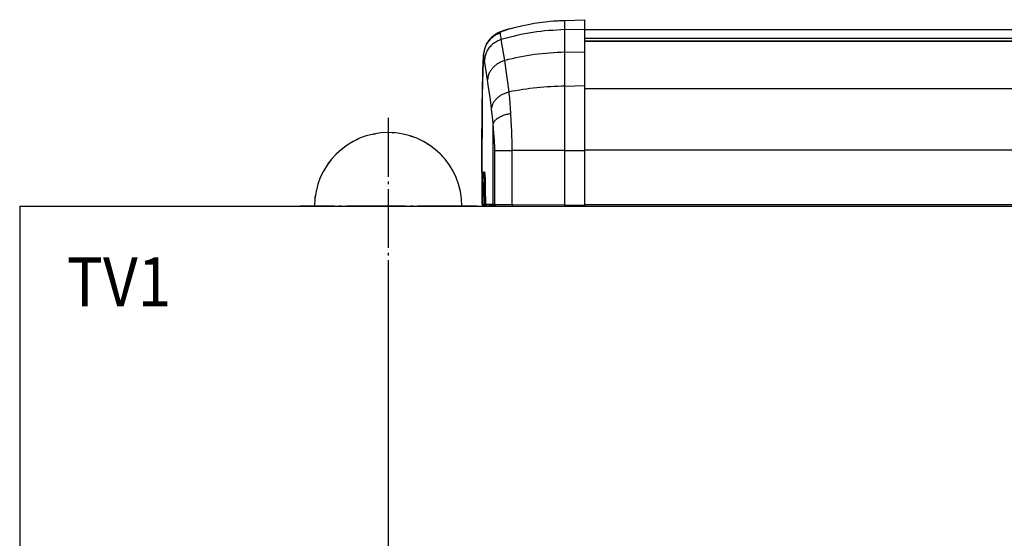
# Model space of a CAD drawing. Units: millimetres. Extents: x -139 to 1040, y -182 to 649.
# Drawn here: x 182 to 222, y 131 to 153 of the extents above; entities that cross this region are included whole.
import ezdxf

# ---------------------------------------------------------------- set-up
doc = ezdxf.new("R2010")
doc.units = ezdxf.units.MM
doc.linetypes.add('DOT_CENTER', pattern=[14, 12, -1, 0, -1])
doc.layers.add('1', color=7, linetype='Continuous')
doc.styles.add('CONVERTER_15', font='txt.shx', dxfattribs={"width": 0.9})
doc.dimstyles.new('ME10_DIM_112', dxfattribs={"dimtxt": 17.5, "dimasz": 17.5, "dimexe": 10, "dimexo": 0, "dimgap": 10, "dimtad": 1, "dimdsep": 46, "dimtxsty": 'CONVERTER_15', "dimsah": 1, "dimcen": 0.09, "dimclrd": 3, "dimclre": 3, "dimclrt": 4, "dimadec": 0, "dimazin": 0, "dimtfac": 1, "dimtdec": 4, "dimtix": 1, "dimtmove": 0, "dimatfit": 3, "dimfxl": 1, "dimtolj": 1, "dimtzin": 0, "dimarcsym": 0})

# ---------------------------------------------------------------- blocks, each defined once
blk = doc.blocks.new('10020-Tuer_1F-10-10_1__202', base_point=(971.13, 655.03))
at = {"color": 1, "linetype": 'Continuous'}
for p, q in [((983.04, 739.71), (983.2, 739.76)), ((983.2, 739.76), (983.45, 739.78)), ((986.81, 739.99), (986.95, 740)), ((986.95, 740), (987.19, 739.95)), ((979.47, 738.5), (979.62, 738.6)), ((979.62, 738.6), (979.87, 738.68)), ((990.52, 739.31), (990.64, 739.29)), ((990.64, 739.29), (990.85, 739.19)), ((993.96, 737.73), (994.05, 737.69)), ((994.05, 737.69), (994.2, 737.56)), ((976.31, 736.44), (976.45, 736.58)), ((976.45, 736.58), (976.67, 736.72)), ((973.77, 733.65), (973.87, 733.84)), ((973.87, 733.84), (974.05, 734.03)), ((996.88, 735.34), (996.94, 735.29)), ((996.94, 735.29), (997.04, 735.16)), ((999.12, 732.29), (999.15, 732.25)), ((999.15, 732.25), (999.2, 732.13)), ((972, 730.33), (972.06, 730.55)), ((972.06, 730.55), (972.19, 730.77)), ((1000.54, 728.76), (1000.55, 728.69)), ((971.13, 726.91), (971.19, 727.15)), ((971.13, 726.66), (971.13, 726.91))]:
    blk.add_line(p, q, dxfattribs=at)
blk = doc.blocks.new('10020-Tuer_1F-10__204', base_point=(971.13, 655.03))
blk.add_blockref('10020-Tuer_1F-10-10_1__202', (971.13, 655.03))
blk = doc.blocks.new('10020-Tuer_1F-20__205', base_point=(911.01, 655.03))
at = {"color": 1, "linetype": 'Continuous'}
for q in [(911.01, 655.03), (2721.01, 725.03)]:
    blk.add_line((911.01, 725.03), q, dxfattribs=at)
blk.add_arc((986.01, 725.03), 15, 0, 180, dxfattribs=at)
at = {"layer": '1', "color": 3, "linetype": 'DOT_CENTER'}
for p, q in [((986.01, 743.03), (986.01, 707.03)), ((1004.01, 725.03), (968.01, 725.03))]:
    blk.add_line(p, q, dxfattribs=at)
blk = doc.blocks.new('10020-Tuer_1F__206', base_point=(911.01, 655.03))
for name, p in [('10020-Tuer_1F-20__205', (911.01, 655.03)), ('10020-Tuer_1F-10__204', (971.13, 655.03))]:
    blk.add_blockref(name, p)
blk = doc.blocks.new('70109-EP_2F-91_Tür__207', base_point=(911.01, 655.03))
blk.add_blockref('10020-Tuer_1F__206', (911.01, 655.03))
blk = doc.blocks.new('70502-2-0572-EZ940__266', base_point=(1026.01, 725.33))
at = {"color": 124, "linetype": 'Continuous'}
for p, q in [((1763.01, 758.6), (1026.01, 758.6)), ((1763.01, 748.95), (1026.01, 748.95)), ((1763.01, 736.43), (1026.01, 736.43)), ((1763.01, 725.33), (1026.01, 725.33))]:
    blk.add_line(p, q, dxfattribs=at)
at = {"color": 1, "linetype": 'Continuous'}
blk.add_line((1026.01, 758.6), (1763.01, 758.6), dxfattribs=at)
blk = doc.blocks.new('70502-2-0571-EZ940__267', base_point=(1026.01, 758.63))
at = {"color": 1, "linetype": 'Continuous'}
blk.add_line((1026.01, 760.96), (1763.01, 760.96), dxfattribs=at)
at = {"color": 124, "linetype": 'Continuous'}
for p, q in [((1763.01, 759.19), (1026.01, 759.19)), ((1763.01, 758.63), (1026.01, 758.63))]:
    blk.add_line(p, q, dxfattribs=at)
blk = doc.blocks.new('70710-1-1024-re-EZ10__268', base_point=(1005.07, 725.03))
at = {"color": 1, "linetype": 'Continuous'}
for p, q in [((1011.73, 761.42), (1012, 761.49)), ((1012, 761.49), (1012.54, 761.63)), ((1012.54, 761.63), (1012.84, 761.7)), ((1012.84, 761.7), (1013.4, 761.82)), ((1013.4, 761.82), (1014.13, 761.97)), ((1014.13, 761.97), (1014.81, 762.11)), ((1014.81, 762.11), (1015.73, 762.27)), ((1015.73, 762.27), (1017.34, 762.5)), ((1017.34, 762.5), (1017.94, 762.57)), ((1017.94, 762.57), (1018.95, 762.68)), ((1018.95, 762.68), (1019.66, 762.73)), ((1019.66, 762.73), (1020.52, 762.79)), ((1020.52, 762.79), (1020.81, 762.81)), ((1020.81, 762.81), (1021.96, 762.85)), ((1021.96, 762.85), (1026.01, 762.99)), ((1026.01, 761.09), (1026.01, 762.99)), ((1007.36, 759.66), (1006.97, 759.33)), ((1007.65, 759.89), (1007.36, 759.66)), ((1007.8, 759.98), (1007.65, 759.89)), ((1007.88, 760.03), (1007.8, 759.98)), ((1008.28, 760.26), (1007.88, 760.03)), ((1008.49, 760.38), (1008.28, 760.26)), ((1008.61, 760.43), (1008.49, 760.38)), ((1008.84, 760.52), (1008.61, 760.43)), ((1008.9, 760.54), (1008.84, 760.52)), ((1009.06, 760.6), (1008.9, 760.54)), ((1009.09, 760.62), (1009.06, 760.6)), ((1009.13, 760.62), (1009.09, 760.62)), ((1009.25, 760.67), (1009.13, 760.62)), ((1009.3, 760.69), (1009.25, 760.67)), ((1009.37, 760.73), (1009.3, 760.69)), ((1009.46, 760.75), (1009.37, 760.73)), ((1009.4, 760.74), (1009.52, 760.78)), ((1009.56, 760.79), (1009.46, 760.75)), ((1009.52, 760.78), (1009.64, 760.82)), ((1009.59, 760.8), (1009.56, 760.79)), ((1009.8, 760.87), (1009.59, 760.8)), ((1009.64, 760.82), (1009.67, 760.83)), ((1009.67, 760.83), (1009.85, 760.89)), ((1010, 760.93), (1009.8, 760.87)), ((1009.85, 760.89), (1010.04, 760.95)), ((1010.04, 760.95), (1010, 760.93)), ((1010.04, 760.95), (1010.41, 761.06)), ((1010.21, 761), (1010.04, 760.95)), ((1010.41, 761.06), (1010.21, 761)), ((1010.41, 761.06), (1010.62, 761.12)), ((1010.62, 761.12), (1010.41, 761.06)), ((1010.62, 761.12), (1010.97, 761.22)), ((1010.97, 761.22), (1011.73, 761.42)), ((1026.01, 756.48), (1026.01, 761.09)), ((1005.94, 757.95), (1005.64, 757.22)), ((1005.95, 757.98), (1005.94, 757.95)), ((1006.4, 758.69), (1005.95, 757.98)), ((1006.71, 759.04), (1006.4, 758.69)), ((1006.97, 759.33), (1006.71, 759.04)), ((1005.4, 755.64), (1005.34, 754.3)), ((1005.44, 756.39), (1005.39, 755.94)), ((1005.4, 755.61), (1005.39, 755.94)), ((1005.39, 755.94), (1005.4, 755.64)), ((1005.45, 756.45), (1005.44, 756.39)), ((1005.64, 757.22), (1005.45, 756.45)), ((1026.01, 749.57), (1026.01, 756.48)), ((1005.34, 754.3), (1005.28, 752.52)), ((1005.17, 749.02), (1005.24, 751.89)), ((1005.28, 752.52), (1005.22, 750.44)), ((1005.24, 751.89), (1005.27, 752.67)), ((1005.22, 750.44), (1005.15, 747.16)), ((1026.01, 736.38), (1026.01, 749.57)), ((1005.12, 745.08), (1005.17, 749.02)), ((1005.15, 747.16), (1005.11, 742.54)), ((1005.07, 736.67), (1005.12, 745.08)), ((1005.11, 742.54), (1005.08, 735.13)), ((1005.1, 727.22), (1005.07, 736.67)), ((1026.01, 725.27), (1026.01, 736.38)), ((1005.08, 735.13), (1005.1, 729.03)), ((1005.62, 731.81), (1005.62, 731.84)), ((1005.62, 731.76), (1005.62, 731.81)), ((1005.64, 731.67), (1005.62, 731.76)), ((1005.65, 731.54), (1005.64, 731.67)), ((1005.66, 731.46), (1005.65, 731.54)), ((1005.68, 731.33), (1005.66, 731.46)), ((1005.7, 731.06), (1005.68, 731.33)), ((1005.68, 731.29), (1005.7, 731.06)), ((1005.7, 731.06), (1005.71, 730.88)), ((1005.71, 730.91), (1005.7, 731.06)), ((1005.73, 730.54), (1005.71, 730.91)), ((1005.71, 730.88), (1005.73, 730.54)), ((1005.73, 730.54), (1005.74, 730.41)), ((1005.74, 730.41), (1005.73, 730.54)), ((1005.74, 730.41), (1005.75, 729.94)), ((1005.75, 729.94), (1005.74, 730.41)), ((1005.75, 729.94), (1005.77, 729.3)), ((1005.77, 729.3), (1005.75, 729.94)), ((1005.1, 729.03), (1005.11, 727.32)), ((1005.77, 729.3), (1005.77, 728.66)), ((1005.78, 728.76), (1005.77, 729.3)), ((1005.77, 728.66), (1005.78, 728.76)), ((1005.77, 728.66), (1005.77, 728.62)), ((1005.77, 728.62), (1005.77, 728.66)), ((1005.77, 728.62), (1005.78, 725.44)), ((1005.11, 727.32), (1005.1, 727.22)), ((1005.11, 726.78), (1005.1, 727.22)), ((1005.12, 725.45), (1005.11, 726.78)), ((1005.12, 725.45), (1005.12, 725.39)), ((1005.33, 725.45), (1005.34, 725.4)), ((1005.34, 725.4), (1005.38, 725.3)), ((1005.78, 725.44), (1005.77, 725.41)), ((1005.77, 725.41), (1005.8, 725.3)), ((1005.12, 725.39), (1005.14, 725.36)), ((1005.14, 725.36), (1005.14, 725.32)), ((1005.14, 725.32), (1005.17, 725.29)), ((1005.17, 725.29), (1005.2, 725.24)), ((1005.2, 725.24), (1005.23, 725.22)), ((1005.23, 725.22), (1005.31, 725.18)), ((1005.31, 725.18), (1005.36, 725.16)), ((1005.36, 725.16), (1005.39, 725.15)), ((1005.38, 725.3), (1005.43, 725.24)), ((1005.39, 725.15), (1005.41, 725.15)), ((1005.41, 725.15), (1005.64, 725.15)), ((1005.43, 725.24), (1005.46, 725.21)), ((1005.46, 725.21), (1005.52, 725.18)), ((1005.52, 725.18), (1005.58, 725.16)), ((1005.58, 725.16), (1005.61, 725.15)), ((1005.61, 725.15), (1005.64, 725.15)), ((1006.05, 725.15), (1005.64, 725.15)), ((1005.8, 725.3), (1005.89, 725.2)), ((1005.89, 725.2), (1005.94, 725.17)), ((1005.94, 725.17), (1006.05, 725.15)), ((1006.05, 725.15), (1007.61, 725.14)), ((1007.37, 725.14), (1006.52, 725.14)), ((1007.61, 725.14), (1007.99, 725.13)), ((1007.96, 725.13), (1007.99, 725.13)), ((1007.99, 725.13), (1011.31, 725.1)), ((1011.31, 725.1), (1018.64, 725.04)), ((1018.64, 725.04), (1020.2, 725.03)), ((1026.01, 725.27), (1026.01, 725.03))]:
    blk.add_line(p, q, dxfattribs=at)
at = {"color": 124, "linetype": 'Continuous'}
for p, q in [((1021.96, 760.97), (1021.96, 762.85)), ((1008.81, 760.36), (1008.85, 760.42)), ((1008.81, 760.33), (1008.81, 760.36)), ((1008.81, 760.28), (1008.81, 760.33)), ((1008.85, 760.11), (1008.81, 760.28)), ((1008.85, 760.42), (1008.89, 760.47)), ((1008.86, 760.06), (1008.85, 760.11)), ((1008.88, 759.95), (1008.86, 760.06)), ((1008.95, 759.55), (1008.88, 759.95)), ((1008.89, 760.47), (1008.96, 760.52)), ((1008.98, 759.32), (1008.95, 759.55)), ((1008.96, 760.52), (1009, 760.55)), ((1009, 760.55), (1009.13, 760.62)), ((1009.13, 760.62), (1009.25, 760.67)), ((1009.25, 760.67), (1009.3, 760.69)), ((1009.3, 760.69), (1009.37, 760.73)), ((1009.37, 760.73), (1009.4, 760.74)), ((1021.96, 760.97), (1026.01, 761.09)), ((1021.96, 756.36), (1021.96, 760.97)), ((1009.02, 758.97), (1008.98, 759.32)), ((1009.71, 754.7), (1009.02, 758.97)), ((1005.33, 754.18), (1005.4, 755.61)), ((1005.59, 754.68), (1005.4, 755.61)), ((1021.96, 756.36), (1026.01, 756.48)), ((1021.96, 749.47), (1021.96, 756.36)), ((1005.27, 752.67), (1005.33, 754.18)), ((1005.79, 753.41), (1005.59, 754.68)), ((1010.02, 752.67), (1009.71, 754.7)), ((1006.21, 750.73), (1005.79, 753.41)), ((1010.29, 750.75), (1010.02, 752.67)), ((1006.29, 750.23), (1006.21, 750.73)), ((1006.51, 748.78), (1006.29, 750.23)), ((1010.61, 748.29), (1010.29, 750.75)), ((1021.96, 749.47), (1026.01, 749.57)), ((1021.96, 736.38), (1021.96, 749.47)), ((1006.74, 747.2), (1006.51, 748.78)), ((1010.64, 747.98), (1010.61, 748.29)), ((1010.73, 747.07), (1010.64, 747.98)), ((1007.03, 745.01), (1006.74, 747.2)), ((1010.82, 745.95), (1010.73, 747.07)), ((1010.88, 744.99), (1010.82, 745.95)), ((1007.06, 744.78), (1007.03, 745.01)), ((1007.12, 744.29), (1007.06, 744.78)), ((1007.18, 743.68), (1007.12, 744.29)), ((1007.23, 743.18), (1007.18, 743.68)), ((1010.95, 743.87), (1010.88, 744.99)), ((1011.04, 742.38), (1010.95, 743.87)), ((1007.28, 742.63), (1007.23, 743.18)), ((1007.34, 741.81), (1007.28, 742.63)), ((1007.34, 725.43), (1007.34, 741.81)), ((1007.52, 739.92), (1007.34, 741.81)), ((1011.14, 740.29), (1011.04, 742.38)), ((1007.58, 739.19), (1007.52, 739.92)), ((1011.18, 739.3), (1011.14, 740.29)), ((1007.63, 738.5), (1007.58, 739.19)), ((1007.64, 738.28), (1007.63, 738.5)), ((1007.67, 737.8), (1007.64, 738.28)), ((1007.68, 737.46), (1007.67, 737.8)), ((1007.69, 736.92), (1007.68, 737.46)), ((1011.21, 738.35), (1011.18, 739.3)), ((1011.23, 737.36), (1011.21, 738.35)), ((1007.7, 736.38), (1007.69, 736.92)), ((1007.7, 725.43), (1007.7, 736.38)), ((1007.7, 736.38), (1011.23, 736.38)), ((1011.23, 736.38), (1011.23, 737.36)), ((1021.96, 736.38), (1011.23, 736.38)), ((1011.23, 725.4), (1011.23, 736.38)), ((1021.96, 725.31), (1021.96, 736.38)), ((1021.96, 736.38), (1026.01, 736.38)), ((1005.4, 731.29), (1005.41, 731.49)), ((1005.41, 731.49), (1005.42, 731.62)), ((1005.42, 731.62), (1005.45, 731.81)), ((1005.45, 731.81), (1005.46, 731.86)), ((1005.46, 731.86), (1005.49, 732)), ((1005.49, 732), (1005.57, 732.02)), ((1005.57, 732.02), (1005.61, 731.87)), ((1005.61, 731.87), (1005.62, 731.81)), ((1005.62, 731.81), (1005.64, 731.62)), ((1005.64, 731.62), (1005.66, 731.49)), ((1005.66, 731.49), (1005.68, 731.29)), ((1005.33, 728.62), (1005.34, 729.54)), ((1005.34, 729.54), (1005.36, 730.4)), ((1005.36, 730.4), (1005.37, 730.87)), ((1005.37, 730.87), (1005.38, 731.06)), ((1005.38, 731.06), (1005.4, 731.29)), ((1005.63, 729.7), (1005.64, 730.1)), ((1005.63, 729.24), (1005.63, 729.7)), ((1005.64, 730.1), (1005.65, 730.37)), ((1005.65, 730.37), (1005.66, 730.58)), ((1005.66, 730.58), (1005.68, 730.85)), ((1005.68, 730.85), (1005.69, 730.99)), ((1005.69, 730.99), (1005.69, 731.1)), ((1005.33, 728.62), (1005.62, 728.62)), ((1005.33, 725.45), (1005.33, 728.62)), ((1005.62, 728.62), (1005.63, 729.24)), ((1005.62, 728.62), (1005.77, 728.62)), ((1005.64, 725.15), (1005.62, 728.62)), ((1005.77, 728.62), (1005.78, 725.44)), ((1005.12, 725.45), (1005.33, 725.45)), ((1005.78, 725.44), (1007.34, 725.43)), ((1007.34, 725.43), (1007.7, 725.43)), ((1007.7, 725.43), (1011.23, 725.4)), ((1011.23, 725.4), (1021.96, 725.31)), ((1021.96, 725.31), (1026.01, 725.27))]:
    blk.add_line(p, q, dxfattribs=at)
for points, knots in [([(1008.81, 760.28), (1008.57, 760.18), (1008.09, 760), (1007.43, 759.58), (1006.84, 759.08), (1006.51, 758.68), (1006.35, 758.48)], [0, 0, 0, 0, 0.774219, 1.547872, 2.320463, 3.091593, 3.091593, 3.091593, 3.091593]), ([(1021.96, 760.97), (1019.76, 760.85), (1015.39, 760.61), (1011.14, 759.52), (1009.02, 758.97)], [0, 0, 0, 0, 6.574153, 13.11825, 13.11825, 13.11825, 13.11825]), ([(1006.35, 758.48), (1006.14, 758.15), (1005.71, 757.49), (1005.54, 756.73), (1005.46, 756.34)], [0, 0, 0, 0, 1.167452, 2.330774, 2.330774, 2.330774, 2.330774]), ([(1009.02, 758.97), (1008.71, 758.85), (1008.08, 758.61), (1007.25, 758.03), (1006.55, 757.33), (1006.03, 756.51), (1005.68, 755.62), (1005.62, 755), (1005.59, 754.68)], [0, 0, 0, 0, 1.012785, 2.01276, 2.995492, 3.959235, 4.905359, 5.838286, 5.838286, 5.838286, 5.838286]), ([(1005.46, 756.34), (1005.44, 756.22), (1005.41, 755.98), (1005.4, 755.74), (1005.4, 755.61)], [0, 0, 0, 0, 0.3671271, 0.7339513, 0.7339513, 0.7339513, 0.7339513]), ([(1021.96, 756.36), (1019.89, 756.26), (1015.75, 756.06), (1011.72, 755.15), (1009.71, 754.7)], [0, 0, 0, 0, 6.212169, 12.382084, 12.382084, 12.382084, 12.382084]), ([(1009.71, 754.7), (1009.47, 754.62), (1009, 754.45), (1008.35, 754.09), (1007.75, 753.67), (1007.42, 753.32), (1007.25, 753.15)], [0, 0, 0, 0, 0.753533, 1.496861, 2.226165, 2.938731, 2.938731, 2.938731, 2.938731]), ([(1007.25, 753.15), (1007.11, 752.97), (1006.82, 752.61), (1006.5, 752.01), (1006.28, 751.38), (1006.24, 750.94), (1006.21, 750.73)], [0, 0, 0, 0, 0.694519, 1.371301, 2.032374, 2.681405, 2.681405, 2.681405, 2.681405]), ([(1021.96, 749.47), (1020.04, 749.4), (1016.24, 749.26), (1012.48, 748.61), (1010.61, 748.29)], [0, 0, 0, 0, 5.738712, 11.418674, 11.418674, 11.418674, 11.418674]), ([(1010.61, 748.29), (1010.38, 748.22), (1009.91, 748.08), (1009.26, 747.78), (1008.66, 747.43), (1008.32, 747.14), (1008.15, 747)], [0, 0, 0, 0, 0.735713, 1.452702, 2.144258, 2.805323, 2.805323, 2.805323, 2.805323]), ([(1008.15, 747), (1008, 746.85), (1007.71, 746.57), (1007.38, 746.07), (1007.13, 745.55), (1007.06, 745.19), (1007.03, 745.01)], [0, 0, 0, 0, 0.627719, 1.221986, 1.785926, 2.326106, 2.326106, 2.326106, 2.326106]), ([(1010.95, 743.87), (1010.65, 743.81), (1010.06, 743.69), (1009.24, 743.41), (1008.53, 743.08), (1007.96, 742.7), (1007.54, 742.29), (1007.4, 741.96), (1007.34, 741.81)], [0, 0, 0, 0, 0.934057, 1.804092, 2.587312, 3.268248, 3.843072, 4.326722, 4.326722, 4.326722, 4.326722]), ([(1005.12, 725.45), (1005.12, 725.42), (1005.13, 725.35), (1005.16, 725.3), (1005.18, 725.27)], [0, 0, 0, 0, 0.0998483, 0.1996883, 0.1996883, 0.1996883, 0.1996883]), ([(1007.34, 725.43), (1007.34, 725.4), (1007.35, 725.32), (1007.41, 725.23), (1007.5, 725.16), (1007.57, 725.14), (1007.61, 725.14)], [0, 0, 0, 0, 0.111043, 0.2218267, 0.3322347, 0.4423494, 0.4423494, 0.4423494, 0.4423494]), ([(1007.7, 725.43), (1007.7, 725.39), (1007.71, 725.32), (1007.77, 725.23), (1007.85, 725.16), (1007.92, 725.14), (1007.96, 725.13)], [0, 0, 0, 0, 0.1095015, 0.2181746, 0.3256287, 0.4321004, 0.4321004, 0.4321004, 0.4321004]), ([(1011.23, 725.4), (1011.24, 725.36), (1011.24, 725.29), (1011.25, 725.2), (1011.28, 725.13), (1011.3, 725.11), (1011.31, 725.1)], [0, 0, 0, 0, 0.1147426, 0.2133132, 0.2861873, 0.3179896, 0.3179896, 0.3179896, 0.3179896]), ([(1005.2, 725.24), (1005.21, 725.24), (1005.22, 725.23), (1005.23, 725.22), (1005.23, 725.22)], [0, 0, 0, 0, 0.00502551, 0.04020408, 0.04020408, 0.04020408, 0.04020408]), ([(1005.31, 725.18), (1005.31, 725.18), (1005.32, 725.17), (1005.32, 725.17), (1005.33, 725.17)], [0, 0, 0, 0, 0.00368833, 0.02950663, 0.02950663, 0.02950663, 0.02950663]), ([(1021.96, 725.31), (1021.96, 725.28), (1021.96, 725.22), (1021.96, 725.14), (1021.96, 725.09), (1021.96, 725.06), (1021.96, 725.05)], [0, 0, 0, 0, 0.0910866, 0.173577, 0.2371235, 0.2626229, 0.2626229, 0.2626229, 0.2626229])]:
    blk.add_open_spline(points, degree=3, knots=knots, dxfattribs=at)
at = {"color": 1, "linetype": 'Continuous'}
for points, knots in [([(1005.18, 725.27), (1005.18, 725.27), (1005.19, 725.26), (1005.2, 725.25), (1005.2, 725.24)], [0, 0, 0, 0, 0.00420683, 0.03365463, 0.03365463, 0.03365463, 0.03365463]), ([(1005.23, 725.22), (1005.25, 725.21), (1005.27, 725.19), (1005.29, 725.18), (1005.31, 725.18)], [0, 0, 0, 0, 0.04738564, 0.0811491, 0.0811491, 0.0811491, 0.0811491]), ([(1005.33, 725.17), (1005.35, 725.16), (1005.37, 725.16), (1005.4, 725.15), (1005.41, 725.15)], [0, 0, 0, 0, 0.04154607, 0.08309146, 0.08309146, 0.08309146, 0.08309146])]:
    blk.add_open_spline(points, degree=3, knots=knots, dxfattribs=at)
blk = doc.blocks.new('70109-EP_1F-80_Sensor_RE__270', base_point=(1005.07, 725.02))
for name, p in [('70710-1-1024-re-EZ10__268', (1005.07, 725.03)), ('70502-2-0571-EZ940__267', (1026.01, 758.63)), ('70502-2-0572-EZ940__266', (1026.01, 725.33))]:
    blk.add_blockref(name, p)
blk = doc.blocks.new('70109-ep12_Powerturn_KM-BGS-Gestänge_2F__290', base_point=(911.01, 305.29))
for name, p in [('70109-EP_1F-80_Sensor_RE__270', (1005.07, 725.02)), ('70109-EP_2F-91_Tür__207', (911.01, 655.03))]:
    blk.add_blockref(name, p)
blk = doc.blocks.new('*D508')
at = {"layer": '1', "color": 3, "linetype": 'Continuous'}
for p, q in [((986.01, 707.03), (986.01, 425.88)), ((1176.01, 564.83), (1176.01, 425.88)), ((1176.01, 435.88), (986.01, 435.88))]:
    blk.add_line(p, q, dxfattribs=at)
at = {"layer": '1', "color": 3}
for points in [[(1003.51, 438.18), (1003.51, 433.57), (986.01, 435.88)], [(1158.51, 433.57), (1158.51, 438.18), (1176.01, 435.88)]]:
    blk.add_solid(points, dxfattribs=at)
at = {"layer": '1', "color": 4, "insert": (1066.62, 445.88), "char_height": 17.5, "attachment_point": 7, "rotation": 0.0001, "line_spacing_factor": 0.60024, "style": 'CONVERTER_15'}
blk.add_mtext('190', dxfattribs=at)
blk = doc.blocks.new('120_Draufs_kpl_m_Rauchsch', base_point=(1327.008, 640.257))
blk.add_blockref('70109-ep12_Powerturn_KM-BGS-Gestänge_2F__290', (911.008, 305.291))
at = {"layer": '1', "color": 4, "style": 'CONVERTER_15', "width": 0.9}
blk.add_text('TV1', height=10, dxfattribs=at).set_placement((920.611, 704.64))
at = {"layer": '1'}
dim = blk.add_linear_dim(base=(1176.008, 435.876), p1=(986.008, 707.025), p2=(1176.008, 564.825), dimstyle='ME10_DIM_112', dxfattribs=at)
dim.commit()
dim.dimension.update_dxf_attribs({"geometry": '*D508', "text_midpoint": (1084.996, 454.626), "text_rotation": 0.00014})

msp = doc.modelspace()

# ---------------------------------------------------------------- block references
at = {"xscale": 0.2, "yscale": 0.2, "zscale": 0.2}
msp.add_blockref('120_Draufs_kpl_m_Rauchsch', (265.402, 128.051), dxfattribs=at)

doc.saveas('drawing.dxf')
